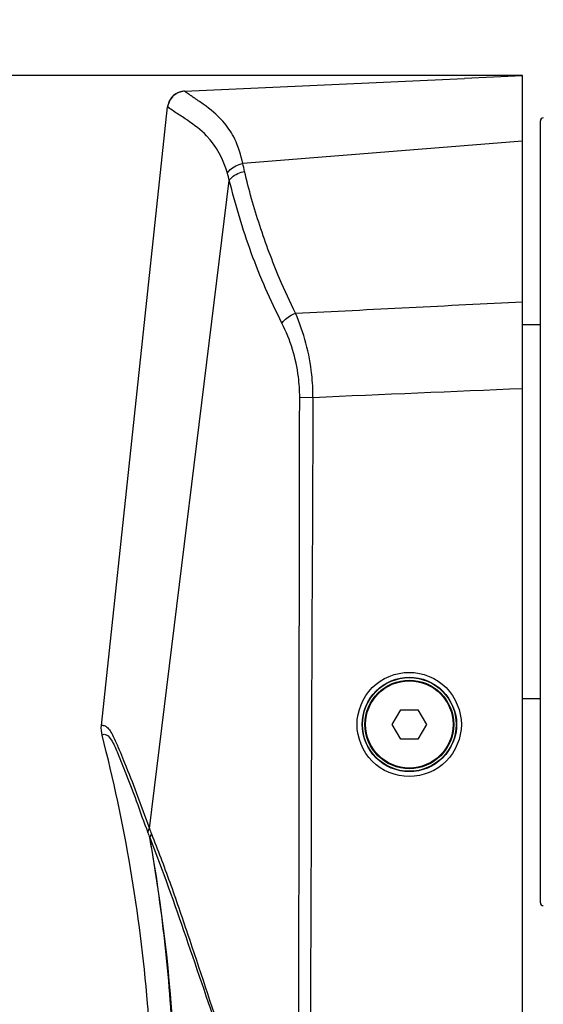
# Model space of a CAD drawing. Units: inches. Extents: x -1 to 140, y -52 to 67.
# Drawn here: x 100 to 102, y 12 to 15 of the extents above; entities that cross this region are included whole.
import ezdxf

# ---------------------------------------------------------------- set-up
doc = ezdxf.new("R2010")
doc.units = ezdxf.units.IN
doc.header["$MEASUREMENT"] = 0
doc.layers.add('02___PRT_ALL_AXES', color=7, linetype='Continuous')
doc.layers.add('1', color=7, linetype='Continuous')
doc.styles.get("Standard").update_dxf_attribs({"font": 'Arial.ttf'})
doc.dimstyles.get("Standard").update_dxf_attribs({"dimtxt": 0.18, "dimasz": 0.18, "dimexe": 0.18, "dimexo": 0.0625, "dimgap": 0.09, "dimtad": 0, "dimtih": 1, "dimtoh": 1, "dimdec": 4, "dimzin": 0, "dimdsep": 46, "dimtxsty": 'Standard', "dimcen": 0.09, "dimadec": 0, "dimazin": 0, "dimtfac": 1, "dimtdec": 4, "dimtofl": 0, "dimtmove": 0, "dimatfit": 3, "dimfxl": 1, "dimtolj": 1, "dimtzin": 0, "dimarcsym": 0})

# ---------------------------------------------------------------- blocks, each defined once
blk = doc.blocks.new('*D56')
at = {"layer": '1', "color": 0, "lineweight": -2, "transparency": 16777216}
for p, q in [((101.902, 15.248), (95.8963, 15.248)), ((96.2713, 14.873), (96.2713, 14.1172)), ((96.2713, 4.5835), (96.2713, 5.3393)), ((101.0501, 4.2085), (95.8963, 4.2085))]:
    blk.add_line(p, q, dxfattribs=at)
at = {"layer": '1', "color": 0, "transparency": 16777216}
for points in [[(96.2088, 14.873), (96.3338, 14.873), (96.2713, 15.248)], [(96.2088, 4.5835), (96.3338, 4.5835), (96.2713, 4.2085)]]:
    blk.add_solid(points, dxfattribs=at)
at = {"layer": 'Defpoints', "color": 0, "transparency": 16777216}
for p in [(96.2713, 15.248), (101.902, 15.248), (101.0501, 4.2085)]:
    blk.add_point(p, dxfattribs=at)
at = {"layer": '1', "color": 0, "transparency": 16777216, "insert": (96.2713, 9.7283), "char_height": 1.5, "attachment_point": 5, "rotation": 90}
blk.add_mtext('\\A1;11.0in\\P [280mm]', dxfattribs=at)
blk = doc.blocks.new('*D57')
at = {"layer": '1', "color": 0, "lineweight": -2, "transparency": 16777216}
for p, q in [((101.902, 15.248), (89.9206, 15.248)), ((90.2956, 14.873), (90.2956, 12.4714)), ((90.2956, 1.2919), (90.2956, 3.6935)), ((102.4406, 0.9169), (89.9206, 0.9169))]:
    blk.add_line(p, q, dxfattribs=at)
at = {"layer": '1', "color": 0, "transparency": 16777216}
for points in [[(90.2331, 14.873), (90.3581, 14.873), (90.2956, 15.248)], [(90.2331, 1.2919), (90.3581, 1.2919), (90.2956, 0.9169)]]:
    blk.add_solid(points, dxfattribs=at)
at = {"layer": 'Defpoints', "color": 0, "transparency": 16777216}
for p in [(101.902, 15.248), (90.2956, 0.9169), (102.4406, 0.9169)]:
    blk.add_point(p, dxfattribs=at)
at = {"layer": '1', "color": 0, "transparency": 16777216, "insert": (90.2956, 8.0824), "char_height": 1.5, "attachment_point": 5, "rotation": 90}
blk.add_mtext('\\A1;14.3in\\P [364mm]', dxfattribs=at)
blk = doc.blocks.new('*D59')
at = {"layer": '1', "color": 0, "lineweight": -2, "transparency": 16777216}
for p, q in [((104.322, 15.6222), (97.4036, 21.3916)), ((106.8626, 13.1285), (106.8626, 13.8785)), ((106.4876, 13.5035), (107.2376, 13.5035))]:
    blk.add_line(p, q, dxfattribs=at)
blk.add_arc((106.8626, 13.5035), 2.9331, 55.8571, 147.4997, dxfattribs=at)
at = {"layer": '1', "color": 0, "transparency": 16777216}
blk.add_solid([(104.3621, 15.6702), (104.282, 15.5742), (104.61, 15.382)], dxfattribs=at)
at = {"layer": 'Defpoints', "color": 0, "transparency": 16777216}
for p in [(104.61, 15.382), (109.1152, 11.625)]:
    blk.add_point(p, dxfattribs=at)
at = {"layer": '1', "color": 0, "transparency": 16777216, "insert": (93.407, 24.7245), "char_height": 1.5, "attachment_point": 5, "rotation": 320.1743}
blk.add_mtext('\\A1;∅5.9in\\P [∅149mm]', dxfattribs=at)

msp = doc.modelspace()

# ---------------------------------------------------------------- linework, layer by layer
at = {"color": 250, "linetype": 'Continuous'}
for p, q in [((101.902, 15.2477), (101.6696, 15.237)), ((101.902, 4.2088), (101.902, 15.248)), ((100.5506, 15.1858), (101.6696, 15.237)), ((100.5041, 15.1655), (100.4902, 15.1462)), ((100.5237, 15.1792), (100.5041, 15.1655)), ((100.5467, 15.1855), (100.5237, 15.1792)), ((100.5506, 15.1858), (100.5467, 15.1855)), ((100.2191, 12.649), (100.4834, 15.1226)), ((100.4836, 15.1246), (100.4834, 15.1226)), ((100.4909, 15.117), (100.4834, 15.1226)), ((100.4902, 15.1462), (100.4835, 15.1233)), ((100.4907, 15.1471), (100.4836, 15.1246)), ((100.4841, 15.1275), (100.4841, 15.1278)), ((101.902, 14.9858), (100.784, 14.896)), ((100.4109, 12.2365), (100.7298, 14.829)), ((101.0112, 13.9616), (101.0643, 13.9613)), ((101.9729, 11.9403), (101.9729, 13.5035)), ((101.381, 12.6531), (101.4151, 12.7122)), ((101.4151, 12.7122), (101.4833, 12.7122)), ((101.4833, 12.7122), (101.5174, 12.6531)), ((101.4151, 12.594), (101.381, 12.6531)), ((101.5174, 12.6531), (101.4833, 12.594)), ((101.4833, 12.594), (101.4151, 12.594))]:
    msp.add_line(p, q, dxfattribs=at)
msp.add_lwpolyline([(100.4909, 15.117), (100.4859, 15.1205), (100.4837, 15.1222), (100.4834, 15.1225)], dxfattribs=at)
for radius in [0.1873, 0.1772, 0.1745]:
    msp.add_circle((101.4492, 12.6531), radius, dxfattribs=at)
for centre, radius, start, end in [((100.5539, 15.115), 0.0709, 92.6173, 169.6209), ((100.5539, 15.115), 0.0709, 169.8993, 173.9009), ((100.0065, 14.2657), 1.0663, 53.7504, 54.2456), ((99.5541, 13.5965), 1.7851, 55.5932, 55.9484), ((1370.5742, 7.5072), 1269.5263, 179.7087183, 179.8638946), ((105.144, 14.0478), 5.0796, 201.0796, 201.3273), ((107.8551, 15.0723), 7.9661, 200.85381, 201.01593), ((101.9847, 11.9403), 0.0118, 180, 269)]:
    msp.add_arc(centre, radius, start, end, dxfattribs=at)
for points, knots in [([(100.6295, 15.131), (100.6171, 15.1399), (100.5998, 15.1519), (100.5784, 15.1662), (100.5671, 15.1741), (100.5583, 15.1796), (100.5543, 15.1838), (100.5506, 15.1849), (100.5506, 15.1858)], [0, 0, 0, 0, 0.476927, 0.658086, 0.803422, 0.909698, 0.971682, 1, 1, 1, 1]), ([(100.784, 14.896), (100.7764, 14.9297), (100.7594, 14.9869), (100.7093, 15.0665), (100.6644, 15.1055), (100.637, 15.1256)], [0, 0, 0, 0, 0.370902, 0.63453, 1, 1, 1, 1]), ([(100.5536, 15.0755), (100.5465, 15.0802), (100.5256, 15.094), (100.5043, 15.1074), (100.4909, 15.117)], [0, 0, 0, 0, 0.340829, 1, 1, 1, 1]), ([(100.7222, 14.8576), (100.7071, 14.9126), (100.6623, 14.9964), (100.5898, 15.0507), (100.5627, 15.0692)], [0, 0, 0, 0, 0.635035, 1, 1, 1, 1]), ([(100.7222, 14.8576), (100.7248, 14.8624), (100.7405, 14.8818), (100.765, 14.8925), (100.784, 14.896)], [0, 0, 0, 0, 0.218503, 1, 1, 1, 1]), ([(100.7298, 14.829), (100.7325, 14.8334), (100.7486, 14.8515), (100.7725, 14.8612), (100.791, 14.8646)], [0, 0, 0, 0, 0.214829, 1, 1, 1, 1]), ([(100.9945, 14.2974), (100.9721, 14.3429), (100.9193, 14.4578), (100.8492, 14.6467), (100.8076, 14.7915), (100.791, 14.8646)], [0, 0, 0, 0, 0.252326, 0.627554, 1, 1, 1, 1]), ([(100.9402, 14.2578), (100.8941, 14.349), (100.8121, 14.5357), (100.7548, 14.7311), (100.7298, 14.829)], [0, 0, 0, 0, 0.502769, 1, 1, 1, 1]), ([(100.9402, 14.2578), (100.9431, 14.2621), (100.9577, 14.2794), (100.9781, 14.2915), (100.9945, 14.2974)], [0, 0, 0, 0, 0.226008, 1, 1, 1, 1]), ([(101.0643, 13.9613), (101.0643, 13.9918), (101.058, 14.1066), (101.0283, 14.22), (100.9945, 14.2974)], [0, 0, 0, 0, 0.265652, 1, 1, 1, 1]), ([(101.0112, 13.9616), (101.0112, 13.9887), (101.0049, 14.0908), (100.9741, 14.191), (100.9402, 14.2578)], [0, 0, 0, 0, 0.266264, 1, 1, 1, 1]), ([(101.2403, 12.6531), (101.2403, 12.7063), (101.2854, 12.8171), (101.4487, 12.8837), (101.612, 12.8171), (101.6571, 12.7063), (101.6571, 12.6531)], [0, 0, 0, 0, 0.25004, 0.499998, 0.749957, 1, 1, 1, 1]), ([(101.2606, 12.6531), (101.2606, 12.7013), (101.3015, 12.8016), (101.4494, 12.862), (101.5973, 12.8015), (101.6381, 12.7012), (101.6381, 12.6531)], [0, 0, 0, 0, 0.250098, 0.500082, 0.750052, 1, 1, 1, 1]), ([(100.2191, 12.649), (100.2189, 12.6477), (100.2233, 12.6507), (100.2265, 12.6494), (100.233, 12.6479), (100.2432, 12.6414), (100.2498, 12.6331), (100.2535, 12.6276)], [0, 0, 0, 0, 0.091431, 0.171645, 0.272083, 0.535612, 1, 1, 1, 1]), ([(101.6571, 12.6531), (101.6571, 12.5999), (101.612, 12.4891), (101.4487, 12.4225), (101.2854, 12.4891), (101.2403, 12.5999), (101.2403, 12.6531)], [0, 0, 0, 0, 0.25004, 0.499998, 0.749957, 1, 1, 1, 1]), ([(101.6381, 12.6531), (101.6381, 12.6049), (101.5972, 12.5046), (101.4493, 12.4442), (101.3015, 12.5047), (101.2606, 12.605), (101.2606, 12.6531)], [0, 0, 0, 0, 0.250098, 0.500082, 0.750052, 1, 1, 1, 1]), ([(100.2219, 12.6098), (100.2208, 12.614), (100.2369, 12.6145), (100.2489, 12.6051), (100.2679, 12.5782), (100.2883, 12.5271), (100.3207, 12.447), (100.3608, 12.3419), (100.3882, 12.2626), (100.4044, 12.2208)], [0, 0, 0, 0, 0.029365, 0.057846, 0.117124, 0.239319, 0.43447, 0.697272, 1, 1, 1, 1]), ([(100.4231, 11.176), (100.4201, 11.2966), (100.3929, 11.7791), (100.3124, 12.2587), (100.2219, 12.6098)], [0, 0, 0, 0, 0.249583, 1, 1, 1, 1]), ([(100.2535, 12.6276), (100.263, 12.6135), (100.2827, 12.5704), (100.316, 12.4875), (100.3627, 12.3729), (100.3927, 12.2842), (100.4109, 12.2365)], [0, 0, 0, 0, 0.120941, 0.334353, 0.636737, 1, 1, 1, 1]), ([(100.4189, 12.2154), (100.4441, 12.1515), (100.4945, 12.0193), (100.5876, 11.7436), (100.7047, 11.3881), (100.8511, 10.9574), (100.9521, 10.6693), (101.0049, 10.5254)], [0, 0, 0, 0, 0.115221, 0.237106, 0.488052, 0.742937, 1, 1, 1, 1]), ([(100.5696, 5.4771), (100.564, 6.0379), (100.5527, 7.1594), (100.5387, 8.5613), (100.5277, 9.6828), (100.5206, 10.3838), (100.5152, 10.9445), (100.5101, 11.3651), (100.4767, 11.7847), (100.4365, 12.0623), (100.4123, 12.2004)], [0, 0, 0, 0, 0.250007, 0.500015, 0.625018, 0.750022, 0.812523, 0.87502, 0.937508, 1, 1, 1, 1]), ([(100.4124, 12.2006), (100.4634, 12.0699), (100.559, 11.7974), (100.6999, 11.381), (100.8497, 10.9545), (100.9521, 10.6686), (101.0049, 10.5254)], [0, 0, 0, 0, 0.236884, 0.487384, 0.742276, 1, 1, 1, 1]), ([(100.5749, 5.4774), (100.5699, 6.0382), (100.5596, 7.1598), (100.547, 8.5618), (100.536, 9.6833), (100.5278, 10.3843), (100.5212, 10.9451), (100.5113, 11.5057), (100.4616, 11.9247), (100.4124, 12.2006)], [0, 0, 0, 0, 0.250022, 0.500045, 0.625056, 0.750067, 0.812572, 0.875072, 1, 1, 1, 1])]:
    msp.add_open_spline(points, degree=3, knots=knots, dxfattribs=at)
for points in [[(100.791, 14.8646), (100.7886, 14.8751), (100.7863, 14.8855), (100.784, 14.896)], [(100.7298, 14.829), (100.7273, 14.8386), (100.7249, 14.8481), (100.7222, 14.8576)], [(100.9945, 14.2974), (101.297, 14.3129), (101.5995, 14.3284), (101.902, 14.3436)], [(101.0643, 13.9613), (101.3435, 13.9733), (101.6228, 13.9852), (101.902, 13.9969)], [(101.0071, 10.5196), (101.008, 11.6669), (101.009, 12.8142), (101.0112, 13.9616)], [(100.2219, 12.6098), (100.2187, 12.6225), (100.2177, 12.636), (100.2191, 12.649)], [(100.4044, 12.2208), (100.4051, 12.2264), (100.4077, 12.2318), (100.4109, 12.2365)], [(100.4189, 12.2154), (100.4162, 12.2107), (100.4134, 12.2058), (100.4123, 12.2004)]]:
    msp.add_open_spline(points, degree=3, dxfattribs=at)
at = {"layer": '02___PRT_ALL_AXES', "color": 250, "linetype": 'Continuous'}
for p, q in [((101.9729, 11.9403), (101.9729, 15.0667)), ((101.9729, 14.2515), (101.902, 14.2515)), ((101.9729, 12.7555), (101.902, 12.7555))]:
    msp.add_line(p, q, dxfattribs=at)
msp.add_arc((101.9847, 15.0667), 0.0118, 91, 180, dxfattribs=at)

# ---------------------------------------------------------------- dimensions: what is measured, and where the dimension line sits
at = {"layer": '1', "color": 250}
dim = msp.add_diameter_dim_2p(p1=(109.1152, 11.625), p2=(104.61, 15.382), text='<>\\P[]', dimstyle='Standard', override={"dimtxt": 1.5, "dimasz": 0.375, "dimexe": 0.375, "dimexo": 0, "dimtih": 0, "dimtoh": 0, "dimdec": 1, "dimpost": 'in', "dimcen": 0.375, "dimtdec": 1, "dimatfit": 0}, dxfattribs=at)
dim.commit()
dim.dimension.update_dxf_attribs({"geometry": '*D59', "text_midpoint": (93.407, 24.7245), "dimtype": 163})
dim = msp.add_linear_dim(base=(90.2956, 0.9169), p1=(101.902, 15.248), p2=(102.4406, 0.9169), angle=90, text='<>\\P[]', dimstyle='Standard', override={"dimtxt": 1.5, "dimasz": 0.375, "dimexe": 0.375, "dimexo": 0, "dimtih": 0, "dimtoh": 0, "dimdec": 1, "dimpost": 'in', "dimcen": 0.375, "dimtdec": 1, "dimatfit": 0}, dxfattribs=at)
dim.commit()
dim.dimension.update_dxf_attribs({"geometry": '*D57', "text_midpoint": (90.2956, 8.0824), "dimtype": 160})
dim = msp.add_linear_dim(base=(96.2713, 15.248), p1=(101.0501, 4.2085), p2=(101.902, 15.248), angle=90, text='<>\\P[]', dimstyle='Standard', override={"dimtxt": 1.5, "dimasz": 0.375, "dimexe": 0.375, "dimexo": 0, "dimtih": 0, "dimtoh": 0, "dimdec": 1, "dimpost": 'in', "dimcen": 0.375, "dimtdec": 1, "dimatfit": 0}, dxfattribs=at)
dim.commit()
dim.dimension.update_dxf_attribs({"geometry": '*D56', "text_midpoint": (96.2713, 9.7283)})

doc.saveas('drawing.dxf')
